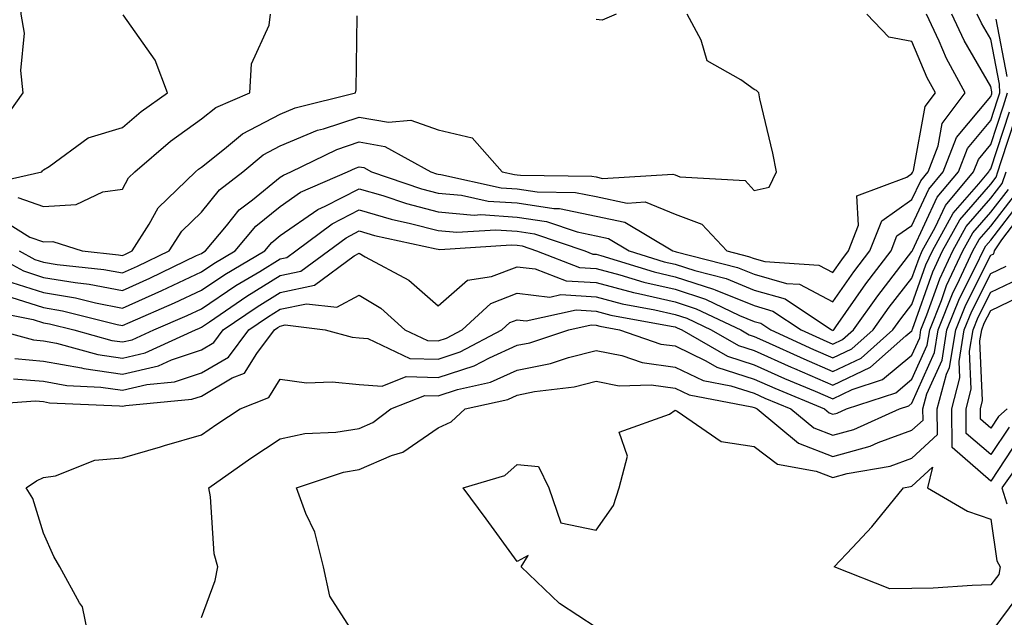
# Model space of a CAD drawing. Units: inches. Extents: x 1016003 to 1018643, y 7226618 to 7229258.
# Drawn here: x 1017835 to 1017960, y 7227746 to 7227821 of the extents above; entities that cross this region are included whole.
import ezdxf

# ---------------------------------------------------------------- set-up
doc = ezdxf.new("R2010")
doc.units = ezdxf.units.IN
doc.header["$MEASUREMENT"] = 0
doc.layers.add('Contour_10167226', color=7, linetype='Continuous', true_color=0x5245bc)

msp = doc.modelspace()

# ---------------------------------------------------------------- linework, layer by layer
at = {"layer": 'Contour_10167226'}
for points in [[(1017832.36, 7227807.61, 3014), (1017835.48, 7227811.92, 3014), (1017835.19, 7227814.78, 3014), (1017835.63, 7227819.5, 3014), (1017835.23, 7227821.92, 3014), (1017835.29, 7227824.68, 3014), (1017834.92, 7227828.79, 3014)], [(1017829.84, 7227800.13, 3013), (1017837.83, 7227801.92, 3013), (1017837.93, 7227802.04, 3013), (1017838.05, 7227802.2, 3013), (1017838.75, 7227802.62, 3013), (1017843.71, 7227806.26, 3013), (1017848.05, 7227807.56, 3013), (1017850.41, 7227809.56, 3013), (1017853.76, 7227811.92, 3013), (1017852.2, 7227816.07, 3013), (1017848.15, 7227821.82, 3013)], [(1017830.59, 7227784.46, 3006), (1017836.73, 7227783.24, 3006), (1017838.05, 7227782.82, 3006), (1017838.82, 7227782.69, 3006), (1017841.9, 7227781.92, 3006), (1017846.71, 7227780.58, 3006), (1017848.05, 7227780.39, 3006), (1017849.29, 7227780.68, 3006), (1017852.02, 7227781.92, 3006), (1017856.23, 7227783.74, 3006), (1017858.05, 7227784.6, 3006), (1017862.43, 7227787.54, 3006), (1017865.46, 7227789.33, 3006), (1017868.05, 7227790.91, 3006), (1017868.88, 7227791.09, 3006), (1017870, 7227791.92, 3006), (1017874.6, 7227795.37, 3006), (1017878.05, 7227797.13, 3006), (1017882.07, 7227795.94, 3006), (1017884.56, 7227795.41, 3006), (1017888.05, 7227794.5, 3006), (1017890.41, 7227794.28, 3006), (1017895.36, 7227794.61, 3006), (1017898.05, 7227794.43, 3006), (1017900.23, 7227794.1, 3006), (1017906.6, 7227791.92, 3006), (1017907.65, 7227791.52, 3006), (1017908.05, 7227791.49, 3006), (1017908.63, 7227791.34, 3006), (1017915.39, 7227789.26, 3006), (1017918.05, 7227788.65, 3006), (1017922.91, 7227787.06, 3006), (1017923.13, 7227787, 3006), (1017928.05, 7227784.99, 3006), (1017930.44, 7227784.31, 3006), (1017934.02, 7227781.92, 3006), (1017936.79, 7227780.66, 3006), (1017938.05, 7227780.12, 3006), (1017939.27, 7227780.7, 3006), (1017940.66, 7227781.92, 3006), (1017943.72, 7227786.25, 3006), (1017948.05, 7227791.84, 3006), (1017948.07, 7227791.9, 3006), (1017948.12, 7227791.99, 3006), (1017951.26, 7227798.71, 3006), (1017953.95, 7227801.92, 3006), (1017955.09, 7227804.88, 3006), (1017958.05, 7227808.43, 3006), (1017958.91, 7227811.06, 3006), (1017959.17, 7227811.92, 3006), (1017959.15, 7227813.02, 3006), (1017958.05, 7227818.72, 3006), (1017956.87, 7227820.74, 3006), (1017956.32, 7227821.92, 3006)], [(1017830.83, 7227791.92, 3009), (1017835.51, 7227789.38, 3009), (1017838.05, 7227788.57, 3009), (1017842.06, 7227787.91, 3009), (1017843.84, 7227787.71, 3009), (1017848.05, 7227786.9, 3009), (1017851.52, 7227788.45, 3009), (1017857.45, 7227791.32, 3009), (1017858.05, 7227791.61, 3009), (1017858.24, 7227791.73, 3009), (1017858.56, 7227791.92, 3009), (1017861.22, 7227795.09, 3009), (1017862.85, 7227797.12, 3009), (1017864.52, 7227798.39, 3009), (1017868.05, 7227801.25, 3009), (1017868.45, 7227801.52, 3009), (1017869.37, 7227801.92, 3009), (1017875.19, 7227804.78, 3009), (1017878.05, 7227805.73, 3009), (1017881.28, 7227805.15, 3009), (1017887.12, 7227801.92, 3009), (1017887.82, 7227801.69, 3009), (1017888.05, 7227801.63, 3009), (1017888.37, 7227801.6, 3009), (1017896.04, 7227799.91, 3009), (1017898.05, 7227799.78, 3009), (1017900.58, 7227799.39, 3009), (1017905.46, 7227799.33, 3009), (1017908.05, 7227798.79, 3009), (1017911.99, 7227797.98, 3009), (1017914.25, 7227798.12, 3009), (1017918.05, 7227796.59, 3009), (1017921.45, 7227795.32, 3009), (1017924.62, 7227791.92, 3009), (1017927.36, 7227791.23, 3009), (1017928.05, 7227790.94, 3009), (1017929.41, 7227790.56, 3009), (1017936.26, 7227790.13, 3009), (1017938.05, 7227789.19, 3009), (1017939.17, 7227790.8, 3009), (1017940.03, 7227791.92, 3009), (1017941.3, 7227795.17, 3009), (1017941.07, 7227798.9, 3009), (1017947.39, 7227801.26, 3009), (1017948.05, 7227801.72, 3009), (1017948.11, 7227801.86, 3009), (1017948.17, 7227801.92, 3009), (1017948.24, 7227802.11, 3009), (1017949.75, 7227810.22, 3009), (1017951.02, 7227811.92, 3009), (1017949.97, 7227813.84, 3009), (1017948.05, 7227818.42, 3009), (1017945.13, 7227819, 3009), (1017942.36, 7227821.92, 3009)], [(1017832.3, 7227796.17, 3011), (1017836.31, 7227793.66, 3011), (1017838.05, 7227793.05, 3011), (1017839.25, 7227793.12, 3011), (1017842.96, 7227791.92, 3011), (1017847.56, 7227791.43, 3011), (1017848.05, 7227791.34, 3011), (1017848.45, 7227791.52, 3011), (1017849.28, 7227791.92, 3011), (1017851.43, 7227795.3, 3011), (1017852.58, 7227797.39, 3011), (1017857.29, 7227801.92, 3011), (1017857.7, 7227802.27, 3011), (1017858.05, 7227802.53, 3011), (1017860.97, 7227804.84, 3011), (1017863.24, 7227806.73, 3011), (1017868.05, 7227809.25, 3011), (1017869.92, 7227810.05, 3011), (1017877.56, 7227811.92, 3011), (1017877.65, 7227812.32, 3011), (1017877.8, 7227821.67, 3011)], [(1017833.92, 7227786.05, 3007), (1017838.05, 7227784.74, 3007), (1017840.46, 7227784.33, 3007), (1017847.37, 7227782.6, 3007), (1017848.05, 7227782.47, 3007), (1017849.04, 7227782.91, 3007), (1017854.64, 7227785.33, 3007), (1017858.05, 7227786.93, 3007), (1017861.04, 7227788.93, 3007), (1017866.07, 7227791.92, 3007), (1017866.98, 7227792.99, 3007), (1017868.05, 7227793.86, 3007), (1017872.79, 7227797.18, 3007), (1017873.72, 7227797.59, 3007), (1017878.05, 7227799.8, 3007), (1017881.05, 7227798.92, 3007), (1017884.05, 7227797.92, 3007), (1017888.05, 7227796.87, 3007), (1017892.59, 7227796.46, 3007), (1017893.45, 7227796.52, 3007), (1017898.05, 7227796.21, 3007), (1017901.77, 7227795.64, 3007), (1017905.65, 7227794.32, 3007), (1017908.05, 7227793.81, 3007), (1017909.62, 7227793.49, 3007), (1017912.24, 7227791.92, 3007), (1017916.68, 7227790.55, 3007), (1017918.05, 7227790.24, 3007), (1017920.55, 7227789.42, 3007), (1017924.54, 7227788.41, 3007), (1017928.05, 7227786.97, 3007), (1017932, 7227785.87, 3007), (1017937.88, 7227781.92, 3007), (1017938, 7227781.87, 3007), (1017938.05, 7227781.84, 3007), (1017938.1, 7227781.87, 3007), (1017938.16, 7227781.92, 3007), (1017938.42, 7227782.29, 3007), (1017942.23, 7227787.74, 3007), (1017945.41, 7227791.92, 3007), (1017946.16, 7227793.81, 3007), (1017948.05, 7227795.14, 3007), (1017950.21, 7227799.76, 3007), (1017952.02, 7227801.92, 3007), (1017953.69, 7227806.28, 3007), (1017958.05, 7227811.49, 3007), (1017958.16, 7227811.81, 3007), (1017958.19, 7227811.92, 3007), (1017958.19, 7227812.06, 3007), (1017958.05, 7227812.75, 3007), (1017954.68, 7227818.55, 3007), (1017953.11, 7227821.92, 3007)], [(1017834.06, 7227787.93, 3008), (1017838.05, 7227786.66, 3008), (1017842.11, 7227785.98, 3008), (1017844.62, 7227785.35, 3008), (1017848.05, 7227784.68, 3008), (1017853.04, 7227786.91, 3008), (1017853.05, 7227786.92, 3008), (1017858.05, 7227789.26, 3008), (1017859.63, 7227790.34, 3008), (1017862.31, 7227791.92, 3008), (1017864.93, 7227795.04, 3008), (1017868.05, 7227797.55, 3008), (1017870.62, 7227799.35, 3008), (1017876.57, 7227801.92, 3008), (1017877.56, 7227802.41, 3008), (1017878.05, 7227802.57, 3008), (1017878.61, 7227802.48, 3008), (1017879.6, 7227801.92, 3008), (1017885.93, 7227799.8, 3008), (1017888.05, 7227799.25, 3008), (1017890.99, 7227798.98, 3008), (1017894.37, 7227798.24, 3008), (1017898.05, 7227797.99, 3008), (1017902.68, 7227797.29, 3008), (1017903.41, 7227797.28, 3008), (1017908.05, 7227796.3, 3008), (1017911.69, 7227795.56, 3008), (1017917.75, 7227791.92, 3008), (1017918.05, 7227791.83, 3008), (1017918.18, 7227791.79, 3008), (1017925.95, 7227789.82, 3008), (1017928.05, 7227788.96, 3008), (1017932.17, 7227787.8, 3008), (1017933.82, 7227787.69, 3008), (1017938.05, 7227785.47, 3008), (1017940.7, 7227789.27, 3008), (1017942.73, 7227791.92, 3008), (1017944.22, 7227795.75, 3008), (1017948.05, 7227798.43, 3008), (1017949.16, 7227800.81, 3008), (1017950.09, 7227801.92, 3008), (1017951.37, 7227805.24, 3008), (1017951.9, 7227808.07, 3008), (1017954.8, 7227811.92, 3008), (1017952.42, 7227816.29, 3008), (1017951.5, 7227818.47, 3008), (1017949.91, 7227821.92, 3008)], [(1017834.8, 7227798.67, 3012), (1017838.05, 7227797.54, 3012), (1017842.19, 7227797.78, 3012), (1017845.55, 7227799.42, 3012), (1017848.05, 7227799.76, 3012), (1017848.81, 7227801.16, 3012), (1017849.61, 7227801.92, 3012), (1017854.16, 7227805.81, 3012), (1017858.05, 7227808.63, 3012), (1017859.89, 7227810.08, 3012), (1017864.19, 7227811.92, 3012), (1017864.38, 7227815.59, 3012), (1017866.64, 7227820.51, 3012), (1017866.81, 7227821.92, 3012)], [(1017834.96, 7227791.92, 3010), (1017836.97, 7227790.84, 3010), (1017838.05, 7227790.48, 3010), (1017839.77, 7227790.2, 3010), (1017845.71, 7227789.58, 3010), (1017848.05, 7227789.13, 3010), (1017849.98, 7227789.99, 3010), (1017853.98, 7227791.92, 3010), (1017855.56, 7227794.41, 3010), (1017858.05, 7227796.82, 3010), (1017860.33, 7227799.64, 3010), (1017863.29, 7227801.92, 3010), (1017865.89, 7227804.08, 3010), (1017868.05, 7227805.21, 3010), (1017872.77, 7227807.2, 3010), (1017873.52, 7227807.39, 3010), (1017878.05, 7227808.87, 3010), (1017881.75, 7227808.22, 3010), (1017884.59, 7227808.46, 3010), (1017888.05, 7227807.27, 3010), (1017892.35, 7227806.22, 3010), (1017896.17, 7227801.92, 3010), (1017897.71, 7227801.58, 3010), (1017898.05, 7227801.56, 3010), (1017898.47, 7227801.5, 3010), (1017907.51, 7227801.38, 3010), (1017908.05, 7227801.28, 3010), (1017908.86, 7227801.11, 3010), (1017917.78, 7227801.65, 3010), (1017918.05, 7227801.54, 3010), (1017918.67, 7227801.3, 3010), (1017926.95, 7227800.82, 3010), (1017928.05, 7227799.56, 3010), (1017929.96, 7227800.01, 3010), (1017930.88, 7227801.92, 3010), (1017930.44, 7227804.31, 3010), (1017928.79, 7227811.18, 3010), (1017928.64, 7227811.92, 3010), (1017928.36, 7227812.23, 3010), (1017928.05, 7227812.36, 3010), (1017926.39, 7227813.58, 3010), (1017922.13, 7227816, 3010), (1017921.36, 7227818.61, 3010), (1017919.57, 7227821.92, 3010)], [(1017910.57, 7227821.92, 3010), (1017908.83, 7227821.14, 3010), (1017908.05, 7227821.21, 3010)], [(1017960.12, 7227813.99, 3005), (1017958.71, 7227821.26, 3005)], [(1017832.08, 7227781.92, 3005), (1017836.79, 7227780.66, 3005), (1017838.05, 7227780.55, 3005), (1017839.72, 7227780.25, 3005), (1017844.93, 7227778.8, 3005), (1017848.05, 7227778.36, 3005), (1017850.94, 7227779.03, 3005), (1017857.3, 7227781.92, 3005), (1017857.83, 7227782.14, 3005), (1017858.05, 7227782.25, 3005), (1017859.07, 7227782.94, 3005), (1017863.79, 7227786.18, 3005), (1017868.05, 7227788.79, 3005), (1017870.63, 7227789.34, 3005), (1017874.14, 7227791.92, 3005), (1017876.38, 7227793.59, 3005), (1017878.05, 7227794.45, 3005), (1017880, 7227793.87, 3005), (1017887.78, 7227792.19, 3005), (1017888.05, 7227792.13, 3005), (1017888.24, 7227792.11, 3005), (1017897.28, 7227792.69, 3005), (1017898.05, 7227792.64, 3005), (1017898.67, 7227792.55, 3005), (1017900.51, 7227791.92, 3005), (1017905.96, 7227789.83, 3005), (1017908.05, 7227789.69, 3005), (1017911.07, 7227788.9, 3005), (1017914.1, 7227787.97, 3005), (1017918.05, 7227787.06, 3005), (1017921.92, 7227785.79, 3005), (1017926.21, 7227783.76, 3005), (1017928.05, 7227783, 3005), (1017928.9, 7227782.77, 3005), (1017930.16, 7227781.92, 3005), (1017935.58, 7227779.45, 3005), (1017938.05, 7227778.39, 3005), (1017940.44, 7227779.53, 3005), (1017943.16, 7227781.92, 3005), (1017945.19, 7227784.78, 3005), (1017948.05, 7227788.49, 3005), (1017948.95, 7227791.02, 3005), (1017949.36, 7227791.92, 3005), (1017951.01, 7227794.88, 3005), (1017952.31, 7227797.66, 3005), (1017955.87, 7227801.92, 3005), (1017956.48, 7227803.49, 3005), (1017958.05, 7227805.38, 3005), (1017959.67, 7227810.3, 3005), (1017960.16, 7227811.92, 3005)], [(1017834.24, 7227775.73, 3003), (1017838.05, 7227775.41, 3003), (1017841, 7227774.87, 3003), (1017845.3, 7227774.67, 3003), (1017848.05, 7227774.28, 3003), (1017851.13, 7227775, 3003), (1017854.64, 7227775.33, 3003), (1017858.05, 7227776.47, 3003), (1017861.49, 7227778.48, 3003), (1017864.08, 7227781.92, 3003), (1017866.43, 7227783.54, 3003), (1017868.05, 7227784.53, 3003), (1017871.37, 7227785.24, 3003), (1017875.19, 7227784.78, 3003), (1017878.05, 7227786.31, 3003), (1017880.78, 7227784.65, 3003), (1017883.84, 7227781.92, 3003), (1017886.69, 7227780.56, 3003), (1017888.05, 7227780.52, 3003), (1017889.1, 7227780.87, 3003), (1017891.09, 7227781.92, 3003), (1017894.7, 7227785.27, 3003), (1017898.05, 7227786.57, 3003), (1017902.2, 7227786.07, 3003), (1017903.59, 7227786.38, 3003), (1017908.05, 7227786.1, 3003), (1017911.36, 7227785.23, 3003), (1017915.5, 7227784.47, 3003), (1017918.05, 7227783.88, 3003), (1017919.52, 7227783.39, 3003), (1017922.64, 7227781.92, 3003), (1017926.07, 7227779.94, 3003), (1017928.05, 7227779.3, 3003), (1017932.77, 7227777.2, 3003), (1017933.16, 7227777.03, 3003), (1017938.05, 7227774.94, 3003), (1017942.79, 7227777.18, 3003), (1017947.29, 7227781.16, 3003), (1017948.05, 7227781.79, 3003), (1017948.09, 7227781.88, 3003), (1017948.1, 7227781.92, 3003), (1017948.13, 7227782, 3003), (1017950.7, 7227789.27, 3003), (1017951.94, 7227791.92, 3003), (1017954.12, 7227795.85, 3003), (1017958.05, 7227800.38, 3003), (1017958.72, 7227801.25, 3003), (1017958.95, 7227801.92, 3003), (1017959.36, 7227803.23, 3003), (1017961.18, 7227808.79, 3003)], [(1017834.42, 7227778.29, 3004), (1017838.05, 7227777.98, 3004), (1017842.86, 7227777.11, 3004), (1017843.16, 7227777.03, 3004), (1017848.05, 7227776.31, 3004), (1017852.6, 7227777.37, 3004), (1017854.26, 7227778.13, 3004), (1017858.05, 7227779.4, 3004), (1017859.63, 7227780.34, 3004), (1017860.83, 7227781.92, 3004), (1017865.11, 7227784.86, 3004), (1017868.05, 7227786.66, 3004), (1017872.39, 7227787.58, 3004), (1017877.42, 7227791.29, 3004), (1017878.05, 7227791.63, 3004), (1017878.8, 7227791.17, 3004), (1017884.33, 7227788.2, 3004), (1017888.05, 7227784.95, 3004), (1017891.76, 7227788.21, 3004), (1017894.79, 7227788.66, 3004), (1017898.05, 7227789.92, 3004), (1017900.32, 7227789.65, 3004), (1017904.26, 7227788.13, 3004), (1017908.05, 7227787.9, 3004), (1017912.79, 7227786.66, 3004), (1017913.43, 7227786.54, 3004), (1017918.05, 7227785.47, 3004), (1017920.73, 7227784.6, 3004), (1017926.36, 7227781.92, 3004), (1017927.43, 7227781.3, 3004), (1017928.05, 7227781.1, 3004), (1017929.52, 7227780.45, 3004), (1017934.37, 7227778.24, 3004), (1017938.05, 7227776.67, 3004), (1017941.61, 7227778.36, 3004), (1017945.65, 7227781.92, 3004), (1017946.64, 7227783.33, 3004), (1017948.05, 7227785.14, 3004), (1017949.82, 7227790.15, 3004), (1017950.65, 7227791.92, 3004), (1017953.29, 7227796.68, 3004), (1017956.54, 7227800.41, 3004), (1017957.81, 7227801.92, 3004), (1017957.87, 7227802.1, 3004), (1017958.05, 7227802.31, 3004), (1017960.43, 7227809.54, 3004)], [(1017828.42, 7227772.29, 3002), (1017837.05, 7227772.92, 3002), (1017838.05, 7227772.84, 3002), (1017838.82, 7227772.69, 3002), (1017847.67, 7227772.3, 3002), (1017848.05, 7227772.24, 3002), (1017848.47, 7227772.34, 3002), (1017856.84, 7227773.13, 3002), (1017858.05, 7227773.53, 3002), (1017861.96, 7227775.83, 3002), (1017863.53, 7227776.44, 3002), (1017865.08, 7227778.95, 3002), (1017867.32, 7227781.92, 3002), (1017867.75, 7227782.22, 3002), (1017868.05, 7227782.4, 3002), (1017868.67, 7227782.54, 3002), (1017873.73, 7227781.92, 3002), (1017877.13, 7227781, 3002), (1017878.05, 7227780.9, 3002), (1017879.14, 7227780.83, 3002), (1017884.44, 7227778.31, 3002), (1017888.05, 7227778.21, 3002), (1017890.84, 7227779.13, 3002), (1017896.12, 7227781.92, 3002), (1017897.12, 7227782.85, 3002), (1017898.05, 7227783.21, 3002), (1017899.2, 7227783.07, 3002), (1017905.51, 7227784.46, 3002), (1017908.05, 7227784.3, 3002), (1017909.93, 7227783.8, 3002), (1017917.57, 7227782.4, 3002), (1017918.05, 7227782.29, 3002), (1017918.33, 7227782.2, 3002), (1017918.92, 7227781.92, 3002), (1017924.71, 7227778.58, 3002), (1017928.05, 7227777.5, 3002), (1017931.91, 7227775.78, 3002), (1017935.8, 7227774.17, 3002), (1017938.05, 7227773.21, 3002), (1017940.5, 7227774.37, 3002), (1017944.34, 7227775.63, 3002), (1017948.05, 7227778.74, 3002), (1017949.04, 7227780.93, 3002), (1017949.19, 7227781.92, 3002), (1017949.95, 7227783.82, 3002), (1017951.58, 7227788.39, 3002), (1017953.22, 7227791.92, 3002), (1017954.94, 7227795.03, 3002), (1017958.05, 7227798.6, 3002), (1017959.5, 7227800.47, 3002), (1017959.97, 7227801.92, 3002)], [(1017844.01, 7227741.92, 3001), (1017842.99, 7227746.86, 3001), (1017842.62, 7227747.35, 3001), (1017840.13, 7227751.92, 3001), (1017839.37, 7227753.24, 3001), (1017838.05, 7227756.2, 3001), (1017836.7, 7227760.57, 3001), (1017835.84, 7227761.92, 3001), (1017837.15, 7227762.82, 3001), (1017838.05, 7227763.24, 3001), (1017839.59, 7227763.46, 3001), (1017844.54, 7227765.43, 3001), (1017848.05, 7227765.71, 3001), (1017852.86, 7227767.11, 3001), (1017853.39, 7227767.26, 3001), (1017858.05, 7227768.61, 3001), (1017860, 7227769.97, 3001), (1017862.97, 7227771.92, 3001), (1017866.61, 7227773.36, 3001), (1017868.05, 7227775.67, 3001), (1017871.35, 7227775.22, 3001), (1017874.62, 7227775.35, 3001), (1017878.05, 7227775.01, 3001), (1017880.93, 7227774.8, 3001), (1017883.97, 7227776, 3001), (1017888.05, 7227775.88, 3001), (1017892.59, 7227777.38, 3001), (1017894.53, 7227778.4, 3001), (1017898.05, 7227779.98, 3001), (1017899.67, 7227780.3, 3001), (1017904.59, 7227781.92, 3001), (1017907.42, 7227782.55, 3001), (1017908.05, 7227782.51, 3001), (1017908.52, 7227782.39, 3001), (1017911.03, 7227781.92, 3001), (1017916.25, 7227780.12, 3001), (1017918.05, 7227779.88, 3001), (1017921.95, 7227778.02, 3001), (1017923.34, 7227777.21, 3001), (1017928.05, 7227775.7, 3001), (1017930.67, 7227774.54, 3001), (1017936.98, 7227771.92, 3001), (1017937.56, 7227771.43, 3001), (1017938.05, 7227771.25, 3001), (1017938.58, 7227771.39, 3001), (1017939.75, 7227771.92, 3001), (1017946, 7227773.97, 3001), (1017948.05, 7227775.68, 3001), (1017949.98, 7227779.99, 3001), (1017950.3, 7227781.92, 3001), (1017951.79, 7227785.66, 3001), (1017952.44, 7227787.53, 3001), (1017954.51, 7227791.92, 3001), (1017955.77, 7227794.2, 3001), (1017958.05, 7227796.82, 3001), (1017960.27, 7227799.7, 3001)], [(1017858.05, 7227745.52, 3000), (1017859.8, 7227750.17, 3000), (1017860.13, 7227751.92, 3000), (1017859.68, 7227753.55, 3000), (1017859.21, 7227760.76, 3000), (1017858.98, 7227761.92, 3000), (1017864.31, 7227765.66, 3000), (1017868.05, 7227768.14, 3000), (1017871.15, 7227768.82, 3000), (1017875.1, 7227768.97, 3000), (1017878.05, 7227769.45, 3000), (1017879.78, 7227770.19, 3000), (1017882.05, 7227771.92, 3000), (1017886.35, 7227773.62, 3000), (1017888.05, 7227773.57, 3000), (1017890.5, 7227774.37, 3000), (1017894.66, 7227775.31, 3000), (1017898.05, 7227776.82, 3000), (1017902.29, 7227777.68, 3000), (1017904.55, 7227778.42, 3000), (1017908.05, 7227779.3, 3000), (1017911.3, 7227778.67, 3000), (1017913.9, 7227777.77, 3000), (1017918.05, 7227777.21, 3000), (1017921.63, 7227775.5, 3000), (1017925.13, 7227774.84, 3000), (1017928.05, 7227773.9, 3000), (1017929.42, 7227773.29, 3000), (1017932.72, 7227771.92, 3000), (1017935.63, 7227769.5, 3000), (1017938.05, 7227768.57, 3000), (1017940.68, 7227769.29, 3000), (1017946.49, 7227771.92, 3000), (1017947.67, 7227772.3, 3000), (1017948.05, 7227772.62, 3000), (1017950.93, 7227779.04, 3000), (1017951.39, 7227781.92, 3000), (1017953.29, 7227786.68, 3000), (1017953.8, 7227787.67, 3000), (1017955.78, 7227791.92, 3000), (1017956.59, 7227793.38, 3000), (1017958.05, 7227795.05, 3000), (1017961.04, 7227798.93, 3000)], [(1017878.05, 7227742.43, 2999), (1017874.34, 7227748.21, 2999), (1017873.54, 7227751.92, 2999), (1017872.43, 7227756.3, 2999), (1017871.3, 7227758.67, 2999), (1017870.12, 7227761.92, 2999), (1017876.05, 7227763.92, 2999), (1017878.05, 7227764.25, 2999), (1017882.13, 7227766, 2999), (1017883.55, 7227766.42, 2999), (1017888.05, 7227769.52, 2999), (1017889.69, 7227770.28, 2999), (1017891.48, 7227771.92, 2999), (1017896.85, 7227773.12, 2999), (1017898.05, 7227773.67, 2999), (1017900.24, 7227774.11, 2999), (1017905.26, 7227774.71, 2999), (1017908.05, 7227775.42, 2999), (1017910.98, 7227774.85, 2999), (1017915.01, 7227774.96, 2999), (1017918.05, 7227774.56, 2999), (1017919.84, 7227773.71, 2999), (1017927.79, 7227772.18, 2999), (1017928.05, 7227772.1, 2999), (1017928.18, 7227772.05, 2999), (1017928.47, 7227771.92, 2999), (1017933.69, 7227767.56, 2999), (1017938.05, 7227765.89, 2999), (1017942.78, 7227767.19, 2999), (1017943.78, 7227767.65, 2999), (1017948.05, 7227769.21, 2999), (1017949.47, 7227770.5, 2999), (1017949.45, 7227771.92, 2999), (1017949.96, 7227773.83, 2999), (1017951.88, 7227778.09, 2999), (1017952.49, 7227781.92, 2999), (1017954.09, 7227785.88, 2999), (1017956.21, 7227790.08, 2999), (1017957.07, 7227791.92, 2999), (1017957.42, 7227792.55, 2999), (1017958.05, 7227793.28, 2999), (1017961.8, 7227798.17, 2999)], [(1017908.05, 7227744.25, 2998), (1017903.41, 7227747.28, 2998), (1017898.57, 7227751.92, 2998), (1017899.46, 7227753.33, 2998), (1017898.05, 7227752.59, 2998), (1017894.14, 7227758.01, 2998), (1017891.19, 7227761.92, 2998), (1017896.48, 7227763.49, 2998), (1017898.05, 7227764.87, 2998), (1017900.75, 7227764.62, 2998), (1017902.05, 7227761.92, 2998), (1017903.6, 7227757.47, 2998), (1017908.05, 7227756.58, 2998), (1017910.27, 7227759.7, 2998), (1017910.99, 7227761.92, 2998), (1017912.04, 7227765.91, 2998), (1017910.99, 7227768.98, 2998), (1017917.36, 7227771.23, 2998), (1017918.05, 7227771.75, 2998), (1017918.33, 7227771.64, 2998), (1017923.91, 7227767.78, 2998), (1017928.05, 7227767.15, 2998), (1017931.04, 7227764.91, 2998), (1017935.94, 7227764.03, 2998), (1017938.05, 7227763.23, 2998), (1017939.85, 7227763.72, 2998), (1017945.3, 7227764.67, 2998), (1017948.05, 7227765.67, 2998), (1017951.31, 7227768.66, 2998), (1017951.26, 7227771.92, 2998), (1017952.44, 7227776.31, 2998), (1017952.83, 7227777.14, 2998), (1017953.6, 7227781.92, 2998), (1017954.87, 7227785.1, 2998), (1017958.05, 7227791.37, 2998), (1017958.42, 7227791.55, 2998), (1017958.53, 7227791.92, 2998), (1017959.44, 7227793.31, 2998), (1017962.57, 7227797.4, 2998)], [(1017961.69, 7227768.28, 2997), (1017958.05, 7227762.76, 2997), (1017953.16, 7227767.03, 2997), (1017953.09, 7227771.92, 2997), (1017954.13, 7227775.84, 2997), (1017954.05, 7227777.92, 2997), (1017954.69, 7227781.92, 2997), (1017955.66, 7227784.31, 2997), (1017958.05, 7227789.04, 2997), (1017959.99, 7227789.98, 2997)], [(1017960.35, 7227769.62, 2996), (1017958.05, 7227766.12, 2996), (1017954.94, 7227768.81, 2996), (1017954.91, 7227771.92, 2996), (1017955.57, 7227774.4, 2996), (1017955.35, 7227779.22, 2996), (1017955.79, 7227781.92, 2996), (1017956.44, 7227783.53, 2996), (1017958.05, 7227786.71, 2996), (1017961.58, 7227788.39, 2996)], [(1017960.1, 7227771.92, 2995), (1017959.03, 7227770.94, 2995), (1017958.05, 7227769.48, 2995), (1017956.74, 7227770.61, 2995), (1017956.72, 7227771.92, 2995), (1017957.01, 7227772.96, 2995), (1017956.67, 7227780.54, 2995), (1017956.9, 7227781.92, 2995), (1017957.22, 7227782.75, 2995), (1017958.05, 7227784.37, 2995), (1017962.78, 7227786.65, 2995)], [(1017962.94, 7227766.81, 2998), (1017959.42, 7227761.92, 2998), (1017960.07, 7227759.9, 2998)], [(1017961.61, 7227748.36, 2998), (1017958.05, 7227743.6, 2998)]]:
    msp.add_polyline3d(points, dxfattribs=at)
msp.add_polyline3d([(1017958.05, 7227749.63, 2997), (1017955.69, 7227749.56, 2997), (1017950.74, 7227749.23, 2997), (1017948.05, 7227749.17, 2997), (1017945.25, 7227749.12, 2997), (1017938.22, 7227751.92, 2997), (1017940.51, 7227754.38, 2997), (1017942.97, 7227757, 2997), (1017946.97, 7227761.92, 2997), (1017947.89, 7227762.08, 2997), (1017948.05, 7227762.13, 2997), (1017950.65, 7227764.52, 2997), (1017950.04, 7227761.92, 2997), (1017955.08, 7227758.95, 2997), (1017958.05, 7227757.96, 2997), (1017958.81, 7227752.68, 2997), (1017959.24, 7227751.92, 2997), (1017959.04, 7227750.93, 2997)], close=True, dxfattribs=at)

doc.saveas('drawing.dxf')
